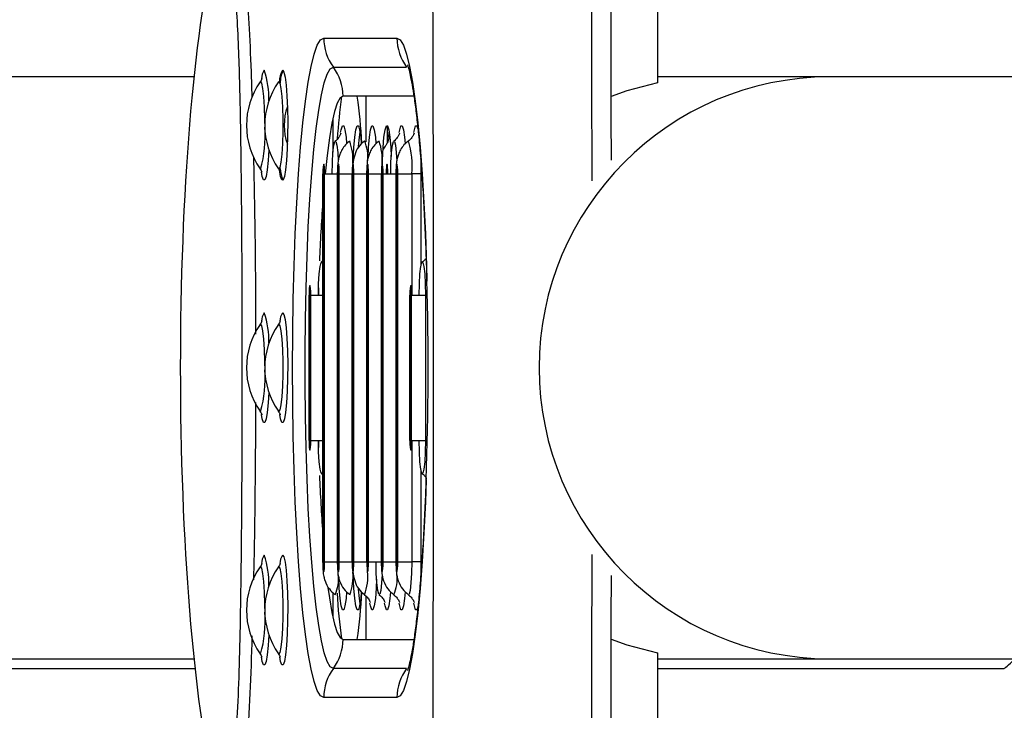
# Model space of a CAD drawing. Units: millimetres. Extents: x -2977 to 21000, y 0 to 14850.
# Drawn here: x 14528 to 14579, y 3683 to 3718 of the extents above; entities that cross this region are included whole.
import ezdxf

# ---------------------------------------------------------------- set-up
doc = ezdxf.new("R2010")
doc.units = ezdxf.units.MM

msp = doc.modelspace()

# ---------------------------------------------------------------- linework, layer by layer
at = {"color": 7, "linetype": 'Continuous', "lineweight": 25}
for p, q in [((14561.047847, 3732.678646), (14561.047847, 3714.875585)), ((14543.845663, 3717.178646), (14547.619108, 3717.178646)), ((14544.343433, 3715.678646), (14548.116878, 3715.678646)), ((14537.159058, 3715.178646), (14478.177409, 3715.178646)), ((14569.892517, 3715.178646), (14561.047847, 3715.178646)), ((14600.91278, 3715.178646), (14569.892517, 3715.178646)), ((14543.791806, 3710.178646), (14543.791806, 3690.178646)), ((14543.791806, 3710.178646), (14543.798495, 3710.178646)), ((14543.798495, 3710.178646), (14543.798495, 3690.178646)), ((14543.892831, 3690.178646), (14543.892831, 3710.178646)), ((14543.892831, 3710.178646), (14544.546495, 3710.178646)), ((14544.546495, 3710.178646), (14544.546495, 3690.178646)), ((14544.553184, 3710.178646), (14544.553184, 3690.178646)), ((14544.64752, 3690.178646), (14544.64752, 3710.178646)), ((14545.301184, 3710.178646), (14545.301184, 3690.178646)), ((14545.307873, 3710.178646), (14545.307873, 3690.178646)), ((14545.402209, 3690.178646), (14545.402209, 3710.178646)), ((14546.055873, 3710.178646), (14546.055873, 3690.178646)), ((14546.062562, 3710.178646), (14546.062562, 3690.178646)), ((14546.156898, 3690.178646), (14546.156898, 3710.178646)), ((14546.810562, 3710.178646), (14546.810562, 3690.178646)), ((14546.810562, 3710.178646), (14546.817251, 3710.178646)), ((14546.817251, 3710.178646), (14546.817251, 3690.178646)), ((14546.911587, 3690.178646), (14546.911587, 3710.178646)), ((14546.911587, 3710.178646), (14547.565251, 3710.178646)), ((14547.565251, 3710.178646), (14547.565251, 3690.178646)), ((14547.57194, 3710.178646), (14547.57194, 3690.178646)), ((14547.666276, 3690.178646), (14547.666276, 3710.178646)), ((14547.666276, 3710.178646), (14548.376804, 3710.178646)), ((14548.850489, 3710.178646), (14548.376804, 3710.178646)), ((14543.084285, 3703.928646), (14543.084285, 3696.428646)), ((14543.084285, 3703.928646), (14543.090974, 3703.928646)), ((14543.090974, 3703.928646), (14543.090974, 3696.428646)), ((14543.18531, 3696.428646), (14543.18531, 3703.928646)), ((14543.18531, 3703.928646), (14543.791806, 3703.928646)), ((14548.272772, 3703.928646), (14548.272772, 3696.428646)), ((14548.272772, 3703.928646), (14548.279461, 3703.928646)), ((14548.279461, 3703.928646), (14548.279461, 3696.428646)), ((14548.373797, 3696.428646), (14548.373797, 3703.928646)), ((14548.373797, 3703.928646), (14549.084325, 3703.928646)), ((14549.084325, 3703.928646), (14549.084325, 3696.428646)), ((14543.084285, 3696.428646), (14543.090974, 3696.428646)), ((14543.18531, 3696.428646), (14543.791806, 3696.428646)), ((14548.272772, 3696.428646), (14548.279461, 3696.428646)), ((14548.373797, 3696.428646), (14549.084325, 3696.428646)), ((14546.055873, 3690.178646), (14546.062562, 3690.178646)), ((14546.156898, 3690.178646), (14546.810562, 3690.178646)), ((14547.666276, 3690.178646), (14548.376804, 3690.178646)), ((14548.850489, 3690.178646), (14548.376804, 3690.178646)), ((14561.047847, 3685.481708), (14561.047847, 3667.678646)), ((14478.177409, 3685.178646), (14537.159058, 3685.178646)), ((14561.047847, 3685.178646), (14569.892517, 3685.178646)), ((14569.892517, 3685.178646), (14600.91278, 3685.178646)), ((14511.408709, 3684.678646), (14537.212952, 3684.678646)), ((14548.116878, 3684.678646), (14544.343433, 3684.678646)), ((14561.047847, 3684.678646), (14578.90472, 3684.678646)), ((14547.619108, 3683.178646), (14543.845663, 3683.178646))]:
    msp.add_line(p, q, dxfattribs=at)
at = {"color": 8, "linetype": 'Continuous', "lineweight": 25}
for p, q in [((14548.491528, 3714.178646), (14544.841204, 3714.178646)), ((14546.020405, 3714.178646), (14546.020405, 3711.836609)), ((14544.322355, 3713.05304), (14544.322355, 3711.298822)), ((14547.110282, 3712.678082), (14547.110282, 3711.773937)), ((14547.191706, 3712.068266), (14547.225696, 3712.328157)), ((14540.569582, 3710.43756), (14540.59771, 3710.417811)), ((14544.546495, 3710.178646), (14544.553184, 3710.178646)), ((14544.64752, 3710.178646), (14545.301184, 3710.178646)), ((14545.301184, 3710.178646), (14545.307873, 3710.178646)), ((14545.402209, 3710.178646), (14546.055873, 3710.178646)), ((14546.055873, 3710.178646), (14546.062562, 3710.178646)), ((14546.156898, 3710.178646), (14546.827273, 3710.178646)), ((14547.565251, 3710.178646), (14547.57194, 3710.178646)), ((14548.376804, 3710.178646), (14548.376804, 3703.928646)), ((14548.850489, 3710.178646), (14548.850489, 3705.439787)), ((14543.578831, 3704.293438), (14543.568758, 3703.928646)), ((14549.183318, 3703.928646), (14549.084325, 3703.928646)), ((14540.569582, 3697.93756), (14540.59771, 3697.917811)), ((14543.568758, 3696.428646), (14543.578831, 3696.063855)), ((14548.376804, 3696.428646), (14548.376804, 3690.178646)), ((14549.183318, 3696.428646), (14549.084325, 3696.428646)), ((14548.850489, 3694.917506), (14548.850489, 3690.178646)), ((14543.791806, 3690.178646), (14543.798495, 3690.178646)), ((14543.892831, 3690.178646), (14544.546495, 3690.178646)), ((14544.546495, 3690.178646), (14544.553184, 3690.178646)), ((14544.64752, 3690.178646), (14545.301184, 3690.178646)), ((14545.301184, 3690.178646), (14545.307873, 3690.178646)), ((14545.402209, 3690.178646), (14546.055873, 3690.178646)), ((14546.810562, 3690.178646), (14546.817251, 3690.178646)), ((14546.911587, 3690.178646), (14547.565251, 3690.178646)), ((14547.565251, 3690.178646), (14547.57194, 3690.178646)), ((14544.322355, 3688.594099), (14544.322355, 3687.304253)), ((14546.020405, 3688.41316), (14546.020405, 3686.178646)), ((14544.841204, 3686.178646), (14548.491397, 3686.178646)), ((14540.569582, 3685.43756), (14540.59771, 3685.417811))]:
    msp.add_line(p, q, dxfattribs=at)
at = {"color": 7, "linetype": 'Continuous', "lineweight": 25, "flags": 128}
for points in [[(14543.845663, 3683.178646), (14543.678029, 3683.271774), (14543.512232, 3683.550137), (14543.350088, 3684.010686), (14543.193374, 3684.648374), (14543.043806, 3685.456215), (14542.903024, 3686.425358), (14542.772569, 3687.545184), (14542.653871, 3688.803426), (14542.548231, 3690.186297), (14542.456806, 3691.678646), (14542.380597, 3693.264124), (14542.32044, 3694.925358), (14542.276994, 3696.644148), (14542.250734, 3698.401663), (14542.241949, 3700.178646), (14542.250734, 3701.95563), (14542.276994, 3703.713145), (14542.32044, 3705.431935), (14542.380597, 3707.093169), (14542.456806, 3708.678646), (14542.548231, 3710.170996), (14542.653871, 3711.553867), (14542.772569, 3712.812108), (14542.903024, 3713.931935), (14543.043806, 3714.901078), (14543.193374, 3715.708919), (14543.350088, 3716.346607), (14543.512232, 3716.807156), (14543.678029, 3717.085519), (14543.845663, 3717.178646)], [(14541.7231, 3715.515899), (14541.789664, 3715.426761), (14541.852044, 3715.16495), (14541.906323, 3714.746914), (14541.949089, 3714.198922), (14541.977656, 3713.555406), (14541.990228, 3712.856799), (14541.986015, 3712.146998), (14541.965282, 3711.470603), (14541.929332, 3710.870114), (14541.880424, 3710.383261), (14541.821631, 3710.040636), (14541.756646, 3709.863767), (14541.689554, 3709.863767), (14541.62457, 3710.040636), (14541.565776, 3710.383261), (14541.556563, 3710.457499)], [(14544.343433, 3684.678646), (14544.185341, 3684.769508), (14544.029101, 3685.041028), (14543.876547, 3685.490022), (14543.729467, 3686.111227), (14543.589585, 3686.89736), (14543.458542, 3687.839204), (14543.337872, 3688.925716), (14543.228992, 3690.144159), (14543.133178, 3691.480247), (14543.051553, 3692.918316), (14542.985074, 3694.441505), (14542.934521, 3696.031957), (14542.900486, 3697.671026), (14542.883368, 3699.339493), (14542.883368, 3701.0178), (14542.900486, 3702.686267), (14542.934521, 3704.325336), (14542.985074, 3705.915788), (14543.051553, 3707.438977), (14543.133178, 3708.877046), (14543.228992, 3710.213134), (14543.337872, 3711.431577), (14543.458542, 3712.518089), (14543.589585, 3713.459933), (14543.729467, 3714.246065), (14543.876547, 3714.867271), (14544.029101, 3715.316265), (14544.185341, 3715.587785), (14544.343433, 3715.678646)], [(14541.512421, 3710.438303), (14541.541071, 3710.417811), (14541.601159, 3710.509391), (14541.656379, 3710.776711), (14541.702257, 3711.198114), (14541.735076, 3711.739462), (14541.752179, 3712.356896), (14541.752179, 3713.000397), (14541.735076, 3713.617831), (14541.702257, 3714.159179), (14541.656379, 3714.580582), (14541.601159, 3714.847902), (14541.541071, 3714.939482), (14541.512421, 3714.91899)], [(14561.047847, 3714.875585), (14559.466013, 3714.459466), (14558.656968, 3714.172318)], [(14545.368245, 3710.831848), (14545.369605, 3710.882978), (14545.397491, 3711.530249), (14545.44145, 3712.06802), (14545.497921, 3712.452726), (14545.562329, 3712.6532), (14545.629456, 3712.6532), (14545.693864, 3712.452726), (14545.750335, 3712.06802), (14545.781493, 3711.721113)], [(14545.64233, 3711.593856), (14545.682301, 3712.06802), (14545.716318, 3712.328157)], [(14546.128245, 3711.012456), (14546.15218, 3711.530249), (14546.196139, 3712.06802), (14546.25261, 3712.452726), (14546.317018, 3712.6532), (14546.384145, 3712.6532), (14546.448553, 3712.452726), (14546.505024, 3712.06802), (14546.534432, 3711.744485)], [(14546.873997, 3710.66823), (14546.878983, 3710.882978), (14546.906869, 3711.530249), (14546.950828, 3712.06802), (14547.007299, 3712.452726), (14547.071707, 3712.6532), (14547.138834, 3712.6532), (14547.203242, 3712.452726), (14547.259713, 3712.06802), (14547.303672, 3711.530249), (14547.325448, 3711.074524)], [(14544.282616, 3710.178646), (14544.292288, 3710.760081), (14544.320136, 3711.271385), (14544.362802, 3711.65089), (14544.415139, 3711.85282), (14544.470836, 3711.85282), (14544.523173, 3711.65089), (14544.565839, 3711.271385), (14544.59039, 3710.84835)], [(14547.301372, 3710.178646), (14547.311043, 3710.760081), (14547.338892, 3711.271385), (14547.381558, 3711.65089), (14547.433895, 3711.85282), (14547.489592, 3711.85282), (14547.541929, 3711.65089), (14547.584595, 3711.271385), (14547.609146, 3710.84835)], [(14543.892831, 3710.178646), (14543.889241, 3710.369988), (14543.879016, 3710.5322), (14543.863714, 3710.640586), (14543.845663, 3710.678646), (14543.827613, 3710.640586), (14543.81231, 3710.5322), (14543.802085, 3710.369988), (14543.798495, 3710.178646)], [(14544.64752, 3710.178646), (14544.64393, 3710.369988), (14544.633705, 3710.5322), (14544.618403, 3710.640586), (14544.600352, 3710.678646), (14544.582302, 3710.640586), (14544.566999, 3710.5322), (14544.556774, 3710.369988), (14544.553184, 3710.178646)], [(14545.402209, 3710.178646), (14545.398619, 3710.369988), (14545.388394, 3710.5322), (14545.373092, 3710.640586), (14545.355041, 3710.678646), (14545.336991, 3710.640586), (14545.321688, 3710.5322), (14545.311463, 3710.369988), (14545.307873, 3710.178646)], [(14546.156898, 3710.178646), (14546.153308, 3710.369988), (14546.143083, 3710.5322), (14546.127781, 3710.640586), (14546.10973, 3710.678646), (14546.09168, 3710.640586), (14546.076377, 3710.5322), (14546.066152, 3710.369988), (14546.062562, 3710.178646)], [(14546.911587, 3710.178646), (14546.907997, 3710.369988), (14546.897772, 3710.5322), (14546.882469, 3710.640586), (14546.864419, 3710.678646), (14546.846369, 3710.640586), (14546.831066, 3710.5322), (14546.820841, 3710.369988), (14546.817251, 3710.178646)], [(14547.152439, 3710.178646), (14547.148848, 3710.369988), (14547.138623, 3710.5322), (14547.123321, 3710.640586), (14547.10527, 3710.678646), (14547.08722, 3710.640586), (14547.071918, 3710.5322), (14547.061693, 3710.369988), (14547.058102, 3710.178646)], [(14547.666276, 3710.178646), (14547.662686, 3710.369988), (14547.652461, 3710.5322), (14547.637158, 3710.640586), (14547.619108, 3710.678646), (14547.601058, 3710.640586), (14547.585755, 3710.5322), (14547.57553, 3710.369988), (14547.57194, 3710.178646)], [(14543.575095, 3703.928646), (14543.584767, 3704.510081), (14543.612615, 3705.021385), (14543.655281, 3705.40089), (14543.707618, 3705.60282), (14543.763315, 3705.60282), (14543.791806, 3705.52029)], [(14548.763582, 3703.928646), (14548.773253, 3704.510081), (14548.801102, 3705.021385), (14548.843768, 3705.40089), (14548.896105, 3705.60282), (14548.951801, 3705.60282), (14549.004139, 3705.40089), (14549.046805, 3705.021385), (14549.074653, 3704.510081), (14549.084325, 3703.928646)], [(14543.18531, 3703.928646), (14543.18172, 3704.119988), (14543.171495, 3704.2822), (14543.156193, 3704.390586), (14543.138142, 3704.428646), (14543.120092, 3704.390586), (14543.104789, 3704.2822), (14543.094565, 3704.119988), (14543.090974, 3703.928646)], [(14548.373797, 3703.928646), (14548.370207, 3704.119988), (14548.359982, 3704.2822), (14548.344679, 3704.390586), (14548.326629, 3704.428646), (14548.308579, 3704.390586), (14548.293276, 3704.2822), (14548.283051, 3704.119988), (14548.279461, 3703.928646)], [(14543.090974, 3696.428646), (14543.094565, 3696.237305), (14543.104789, 3696.075093), (14543.120092, 3695.966707), (14543.138142, 3695.928646), (14543.156193, 3695.966707), (14543.171495, 3696.075093), (14543.18172, 3696.237305), (14543.18531, 3696.428646)], [(14543.791806, 3694.837002), (14543.763315, 3694.754473), (14543.707618, 3694.754473), (14543.655281, 3694.956403), (14543.612615, 3695.335908), (14543.584767, 3695.847212), (14543.575095, 3696.428646)], [(14548.279461, 3696.428646), (14548.283051, 3696.237305), (14548.293276, 3696.075093), (14548.308579, 3695.966707), (14548.326629, 3695.928646), (14548.344679, 3695.966707), (14548.359982, 3696.075093), (14548.370207, 3696.237305), (14548.373797, 3696.428646)], [(14549.084325, 3696.428646), (14549.074653, 3695.847212), (14549.046805, 3695.335908), (14549.004139, 3694.956403), (14548.951801, 3694.754473), (14548.896105, 3694.754473), (14548.843768, 3694.956403), (14548.801102, 3695.335908), (14548.773253, 3695.847212), (14548.763582, 3696.428646)], [(14543.798495, 3690.178646), (14543.802085, 3689.987305), (14543.81231, 3689.825093), (14543.827613, 3689.716707), (14543.845663, 3689.678646), (14543.863714, 3689.716707), (14543.879016, 3689.825093), (14543.889241, 3689.987305), (14543.892831, 3690.178646)], [(14544.553184, 3690.178646), (14544.556774, 3689.987305), (14544.566999, 3689.825093), (14544.582302, 3689.716707), (14544.600352, 3689.678646), (14544.618403, 3689.716707), (14544.633705, 3689.825093), (14544.64393, 3689.987305), (14544.64752, 3690.178646)], [(14545.307873, 3690.178646), (14545.311463, 3689.987305), (14545.321688, 3689.825093), (14545.336991, 3689.716707), (14545.355041, 3689.678646), (14545.373092, 3689.716707), (14545.388394, 3689.825093), (14545.398619, 3689.987305), (14545.402209, 3690.178646)], [(14546.062562, 3690.178646), (14546.066152, 3689.987305), (14546.076377, 3689.825093), (14546.09168, 3689.716707), (14546.10973, 3689.678646), (14546.127781, 3689.716707), (14546.143083, 3689.825093), (14546.153308, 3689.987305), (14546.156898, 3690.178646)], [(14546.854858, 3689.518934), (14546.829906, 3689.085908), (14546.78724, 3688.706403), (14546.734903, 3688.504473), (14546.679206, 3688.504473), (14546.626869, 3688.706403), (14546.584203, 3689.085908), (14546.556354, 3689.597212), (14546.546683, 3690.178646)], [(14546.817251, 3690.178646), (14546.820841, 3689.987305), (14546.831066, 3689.825093), (14546.846369, 3689.716707), (14546.864419, 3689.678646), (14546.882469, 3689.716707), (14546.897772, 3689.825093), (14546.907997, 3689.987305), (14546.911587, 3690.178646)], [(14547.57194, 3690.178646), (14547.57553, 3689.987305), (14547.585755, 3689.825093), (14547.601058, 3689.716707), (14547.619108, 3689.678646), (14547.637158, 3689.716707), (14547.652461, 3689.825093), (14547.662686, 3689.987305), (14547.666276, 3690.178646)], [(14545.025794, 3688.622623), (14544.995646, 3688.289273), (14544.939175, 3687.904566), (14544.874767, 3687.704093), (14544.80764, 3687.704093), (14544.743232, 3687.904566), (14544.686761, 3688.289273), (14544.642802, 3688.827044), (14544.617934, 3689.373343)], [(14545.780908, 3688.628308), (14545.750335, 3688.289273), (14545.693864, 3687.904566), (14545.629456, 3687.704093), (14545.562329, 3687.704093), (14545.497921, 3687.904566), (14545.44145, 3688.289273), (14545.397491, 3688.827044), (14545.369605, 3689.474315), (14545.367869, 3689.540346)], [(14545.716318, 3688.029136), (14545.682301, 3688.289273), (14545.642008, 3688.768416)], [(14558.656968, 3686.184975), (14559.466013, 3685.897827), (14561.047847, 3685.481708)]]:
    msp.add_lwpolyline(points, dxfattribs=at)
at = {"color": 8, "linetype": 'Continuous', "lineweight": 25, "flags": 128}
for points in [[(14547.619108, 3717.178646), (14547.786742, 3717.085519), (14547.952539, 3716.807156), (14548.114683, 3716.346607), (14548.271397, 3715.708919), (14548.420965, 3714.901078), (14548.561748, 3713.931935), (14548.692202, 3712.812108), (14548.8109, 3711.553867), (14548.91654, 3710.170996), (14549.007965, 3708.678646), (14549.084174, 3707.093169), (14549.144331, 3705.431935), (14549.164726, 3704.712901)], [(14540.810796, 3712.774605), (14540.808818, 3713.000397), (14540.791715, 3713.617831), (14540.758895, 3714.159179), (14540.713017, 3714.580582), (14540.657798, 3714.847902), (14540.59771, 3714.939482), (14540.569479, 3714.919587)], [(14544.841204, 3714.178646), (14544.693331, 3714.090617), (14544.547319, 3713.827637), (14544.405002, 3713.393013), (14544.268171, 3712.792211), (14544.138546, 3712.032785), (14544.017757, 3711.124287), (14543.916902, 3710.178646)], [(14544.717788, 3712.309019), (14544.743232, 3712.452726), (14544.80764, 3712.6532), (14544.874767, 3712.6532), (14544.939175, 3712.452726), (14544.995646, 3712.06802), (14545.025054, 3711.744485)], [(14547.736544, 3712.309019), (14547.761988, 3712.452726), (14547.826396, 3712.6532), (14547.893523, 3712.6532), (14547.957931, 3712.452726), (14548.014402, 3712.06802), (14548.04381, 3711.744485)], [(14548.491233, 3712.309019), (14548.516677, 3712.452726), (14548.581085, 3712.6532), (14548.648212, 3712.6532), (14548.701542, 3712.502772)], [(14541.019307, 3711.413384), (14540.985971, 3710.870114), (14540.937063, 3710.383261), (14540.87827, 3710.040636), (14540.813285, 3709.863767), (14540.746193, 3709.863767), (14540.681209, 3710.040636), (14540.636752, 3710.280191)], [(14548.838308, 3710.971695), (14548.840936, 3710.882978), (14548.850489, 3710.178646)], [(14541.7231, 3703.015899), (14541.789664, 3702.926761), (14541.852044, 3702.66495), (14541.906323, 3702.246914), (14541.949089, 3701.698922), (14541.977656, 3701.055406), (14541.990228, 3700.356799), (14541.986015, 3699.646998), (14541.965282, 3698.970603), (14541.929332, 3698.370114), (14541.880424, 3697.883261), (14541.821631, 3697.540636), (14541.756646, 3697.363767), (14541.689554, 3697.363767), (14541.62457, 3697.540636), (14541.580113, 3697.780191)], [(14540.810796, 3700.274605), (14540.808818, 3700.500397), (14540.791715, 3701.117831), (14540.758895, 3701.659179), (14540.713017, 3702.080582), (14540.657798, 3702.347902), (14540.59771, 3702.439482), (14540.569479, 3702.419587)], [(14541.512943, 3697.93756), (14541.541071, 3697.917811), (14541.601159, 3698.009391), (14541.656379, 3698.276711), (14541.702257, 3698.698114), (14541.735076, 3699.239462), (14541.752179, 3699.856896), (14541.752179, 3700.500397), (14541.735076, 3701.117831), (14541.702257, 3701.659179), (14541.656379, 3702.080582), (14541.601159, 3702.347902), (14541.541071, 3702.439482), (14541.51284, 3702.419587)], [(14541.019307, 3698.913384), (14540.985971, 3698.370114), (14540.937063, 3697.883261), (14540.87827, 3697.540636), (14540.813285, 3697.363767), (14540.746193, 3697.363767), (14540.681209, 3697.540636), (14540.636752, 3697.780191)], [(14549.127626, 3694.408743), (14549.084174, 3693.264124), (14549.007965, 3691.678646), (14548.91654, 3690.186297), (14548.8109, 3688.803426), (14548.692202, 3687.545184), (14548.561748, 3686.425358), (14548.420965, 3685.456215), (14548.271397, 3684.648374), (14548.114683, 3684.010686), (14547.952539, 3683.550137), (14547.786742, 3683.271774), (14547.619108, 3683.178646)], [(14541.7231, 3690.515899), (14541.789664, 3690.426761), (14541.852044, 3690.16495), (14541.906323, 3689.746914), (14541.949089, 3689.198922), (14541.977656, 3688.555406), (14541.990228, 3687.856799), (14541.986015, 3687.146998), (14541.965282, 3686.470603), (14541.929332, 3685.870114), (14541.880424, 3685.383261), (14541.821631, 3685.040636), (14541.756646, 3684.863767), (14541.689554, 3684.863767), (14541.62457, 3685.040636), (14541.580113, 3685.280191)], [(14540.810796, 3687.774607), (14540.808818, 3688.000397), (14540.791715, 3688.617831), (14540.758895, 3689.159179), (14540.713017, 3689.580582), (14540.657798, 3689.847902), (14540.59771, 3689.939482), (14540.569479, 3689.919587)], [(14541.512943, 3685.43756), (14541.541071, 3685.417811), (14541.601159, 3685.509391), (14541.656379, 3685.776711), (14541.702257, 3686.198114), (14541.735076, 3686.739462), (14541.752179, 3687.356896), (14541.752179, 3688.000397), (14541.735076, 3688.617831), (14541.702257, 3689.159179), (14541.656379, 3689.580582), (14541.601159, 3689.847902), (14541.541071, 3689.939482), (14541.51284, 3689.919587)], [(14548.376804, 3690.178646), (14548.367132, 3689.597212), (14548.339284, 3689.085908), (14548.296618, 3688.706403), (14548.24428, 3688.504473), (14548.204883, 3688.483061)], [(14548.850489, 3690.178646), (14548.840936, 3689.474315), (14548.836365, 3689.326486)], [(14544.064802, 3688.85326), (14544.138546, 3688.324508), (14544.268171, 3687.565082), (14544.405002, 3686.96428), (14544.547319, 3686.529656), (14544.693331, 3686.266676), (14544.841204, 3686.178646)], [(14546.570759, 3689.282769), (14546.548983, 3688.827044), (14546.505024, 3688.289273), (14546.448553, 3687.904566), (14546.384145, 3687.704093), (14546.317018, 3687.704093), (14546.25261, 3687.904566), (14546.226545, 3688.052334)], [(14547.289861, 3688.622623), (14547.259713, 3688.289273), (14547.203242, 3687.904566), (14547.138834, 3687.704093), (14547.071707, 3687.704093), (14547.007299, 3687.904566), (14546.981234, 3688.052334)], [(14548.04455, 3688.622623), (14548.014402, 3688.289273), (14547.957931, 3687.904566), (14547.893523, 3687.704093), (14547.826396, 3687.704093), (14547.761988, 3687.904566), (14547.735923, 3688.052334)], [(14548.696504, 3687.834057), (14548.648212, 3687.704093), (14548.581085, 3687.704093), (14548.516677, 3687.904566), (14548.490612, 3688.052334)], [(14541.019307, 3686.413384), (14540.985971, 3685.870114), (14540.937063, 3685.383261), (14540.87827, 3685.040636), (14540.813285, 3684.863767), (14540.746193, 3684.863767), (14540.681209, 3685.040636), (14540.636752, 3685.280191)]]:
    msp.add_lwpolyline(points, dxfattribs=at)
at = {"color": 8, "linetype": 'Continuous', "lineweight": 25}
for centre, radius, start, end in [((9273.268115, 3700.216627), 5284.411746, 0.104008078, 0.368373464), ((14541.502817, 3715.038618), 0.866394, 146.5724745, 177.1138546), ((14536.628834, 3714.079061), 4.392553, 358.2368188, 19.0933191), ((14543.197455, 3714.83591), 1.594259, 155.2885647, 179.4025402), ((14569.943725, 3700.178646), 15.000087, 90.1956001, 269.8043999), ((14534.296443, 3712.130963), 6.529997, 344.7903893, 3.9667143), ((14544.381637, 3710.63131), 4.020729, 353.5357914, 18.011682), ((14543.17719, 3710.505545), 1.569241, 181.7309343, 204.4954232), ((14640.307506, 3701.86295), 96.756079, 175.96041428, 177.73194121), ((14541.502817, 3702.538618), 0.866394, 146.5724745, 177.1138546), ((14536.628833, 3701.579061), 4.392553, 358.2368185, 19.093319), ((14542.446178, 3702.538618), 0.866394, 146.5724745, 177.1138546), ((14534.296443, 3699.630963), 6.529997, 344.7903893, 3.9667143), ((14640.136103, 3698.483768), 96.584357, 182.29134799, 184.04049051), ((14541.502817, 3690.038618), 0.866394, 146.5724745, 177.1138546), ((14536.628834, 3689.079061), 4.392553, 358.2368196, 19.0933194), ((14542.446178, 3690.038618), 0.866394, 146.5724745, 177.1138546), ((9273.268115, 3700.140666), 5284.411746, 359.631626536, 359.895991922), ((14543.514306, 3689.427245), 2.603734, 338.7383981, 5.5812936), ((14545.804921, 3689.266354), 1.822216, 334.541478, 7.9675021), ((14534.296446, 3687.130962), 6.529993, 344.7903877, 3.966706)]:
    msp.add_arc(centre, radius, start, end, dxfattribs=at)
at = {"color": 7, "linetype": 'Continuous', "lineweight": 25}
for centre, radius, start, end in [((9275.111951, 3700.220549), 5283.563442, 0.11570981, 0.370532423), ((9335.804228, 3700.178646), 5213.701624, 359.631819939, 0.368180061), ((14546.352978, 3717.178099), 2.507315, 179.9874944, 216.7290253), ((14550.126423, 3717.178099), 2.507315, 179.9874944, 216.7290253), ((14542.63646, 3714.946462), 1.076329, 148.0583888, 180.8592631), ((14542.333888, 3714.179194), 2.507315, 359.9874944, 36.7290253), ((14543.788483, 3712.678646), 3.922222, 145.1665887, 214.8334113), ((14544.731845, 3712.678646), 3.922222, 145.1665887, 214.8334113), ((14570.059493, 3710.465827), 25.559712, 171.6967793, 176.5843151), ((14519.602387, 3710.374446), 26.246293, 3.0401587, 8.3339437), ((14544.731845, 3712.678646), 2.922222, 160.6502405, 199.3497595), ((14542.276907, 3710.871648), 3.076813, 357.1105115, 19.0131324), ((14544.341608, 3711.098685), 1.775893, 351.896424, 25.8606669), ((14543.716149, 3710.853088), 3.149173, 356.7912363, 18.9166736), ((14375.54505, 3700.185873), 173.678686, 358.09380031, 1.49361428), ((14543.788483, 3700.178646), 3.922222, 145.1665887, 214.8334113), ((14544.731845, 3700.178646), 3.922222, 145.1665887, 214.8334113), ((14543.788483, 3687.678646), 3.922222, 145.1665887, 214.8334113), ((14544.731845, 3687.678646), 3.922222, 145.1665887, 214.8334113), ((14542.787928, 3689.266213), 1.820489, 334.5221182, 7.9795792), ((14542.815756, 3689.409532), 2.544923, 338.6521825, 5.2762215), ((9275.111952, 3700.136744), 5283.563441, 359.629467577, 359.88429019), ((14570.78426, 3689.980203), 26.289702, 183.1039403, 188.2664788), ((14519.556598, 3689.988488), 26.292416, 351.6683569, 356.9793066), ((14542.333888, 3686.178099), 2.507315, 323.2709747, 0.0125056), ((14546.352978, 3683.179194), 2.507315, 143.2709747, 180.0125056), ((14550.126423, 3683.179194), 2.507315, 143.2709747, 180.0125056)]:
    msp.add_arc(centre, radius, start, end, dxfattribs=at)
for centre, major_axis, ratio, start_param, end_param in [((14539.959058, 3700.178646), (0, 25), 0.14, 0.520746729, 2.619837155), ((14593.903834, 3699.678646), (14.999778, 14.999778), 0.005435677, 3.147028277, 3.405949819)]:
    msp.add_ellipse(centre, major_axis=major_axis, ratio=ratio, start_param=start_param, end_param=end_param, dxfattribs=at)
at = {"color": 8, "linetype": 'Continuous', "lineweight": 25}
for points, knots in [([(14539.572514, 3722.883662), (14539.623099, 3722.494681), (14539.737737, 3721.613153), (14539.881825, 3719.815662), (14540.011823, 3717.598056), (14540.097824, 3715.670373), (14540.134313, 3714.446961), (14540.144219, 3714.114818)], [0, 0, 0, 0, 0.1826124055, 0.4138460582, 0.6455105893, 0.903760118, 1, 1, 1, 1]), ([(14540.227691, 3711.034236), (14540.237886, 3710.58964), (14540.28875, 3708.371616), (14540.329806, 3705.31207), (14540.332776, 3702.6988), (14540.333672, 3701.910964)], [0, 0, 0, 0, 0.149022733, 0.743451367, 1, 1, 1, 1]), ([(14540.338025, 3698.383825), (14540.327494, 3696.694678), (14540.309131, 3693.749084), (14540.266509, 3690.689474), (14540.230008, 3689.36177), (14540.226766, 3689.243852)], [0, 0, 0, 0, 0.550558428, 0.960083721, 1, 1, 1, 1]), ([(14540.148869, 3686.367002), (14540.145345, 3686.233773), (14540.114827, 3685.080035), (14540.025146, 3683.020367), (14539.887657, 3680.574165), (14539.729231, 3678.733961), (14539.610744, 3677.635462), (14539.532498, 3677.205245), (14539.514196, 3677.104615)], [0, 0, 0, 0, 0.035436317, 0.306870877, 0.577620974, 0.760945038, 0.94408389, 1, 1, 1, 1])]:
    msp.add_open_spline(points, degree=3, knots=knots, dxfattribs=at)
at = {"color": 7, "linetype": 'Continuous', "lineweight": 25}
for points, knots in [([(14538.26181, 3678.340154), (14538.331196, 3678.180732), (14538.446694, 3677.915359), (14538.633331, 3677.949222), (14538.804587, 3678.161767), (14538.980639, 3678.627943), (14539.143103, 3679.393229), (14539.278073, 3680.482005), (14539.398193, 3682.066254), (14539.490557, 3684.211844), (14539.560905, 3687.03964), (14539.606865, 3690.22333), (14539.636149, 3693.797349), (14539.65128, 3697.521295), (14539.653219, 3701.39031), (14539.643415, 3705.280218), (14539.617445, 3709.127967), (14539.578058, 3712.272314), (14539.527885, 3714.699996), (14539.473796, 3716.526662), (14539.395016, 3718.314857), (14539.28627, 3719.802207), (14539.151004, 3720.898902), (14539.040384, 3721.453515), (14538.913816, 3721.916488), (14538.771392, 3722.261345), (14538.586386, 3722.438241), (14538.414524, 3722.397282), (14538.313048, 3722.144683), (14538.26181, 3722.017139)], [0, 0, 0, 0, 0.039366183, 0.065528647, 0.092098564, 0.118657763, 0.146062853, 0.172975593, 0.200922364, 0.243884589, 0.288153128, 0.342801608, 0.397983581, 0.458272334, 0.518569192, 0.580071503, 0.641553549, 0.701069718, 0.731368098, 0.761645201, 0.794364237, 0.828035963, 0.852188642, 0.877162571, 0.884102834, 0.912642518, 0.941934769, 0.970681556, 1, 1, 1, 1]), ([(14548.155222, 3715.795183), (14548.158967, 3715.785968), (14548.167325, 3715.765404), (14548.22429, 3715.582244), (14548.302025, 3715.262449), (14548.39835, 3714.776697), (14548.503701, 3714.125356), (14548.612207, 3713.312351), (14548.718621, 3712.350035), (14548.819329, 3711.252878), (14548.91165, 3710.036074), (14548.993837, 3708.715452), (14549.063907, 3707.3046), (14549.118185, 3705.945258), (14549.142522, 3705.039251), (14549.153033, 3704.647971)], [0, 0, 0, 0, 0.045974446, 0.102599568, 0.167926445, 0.240906206, 0.319737771, 0.402605988, 0.488103866, 0.575284383, 0.663549163, 0.75252553, 0.841978253, 0.931754587, 1, 1, 1, 1]), ([(14540.659154, 3715.088332), (14540.659982, 3715.091229), (14540.662689, 3715.100702), (14540.642531, 3715.04879), (14540.610894, 3714.969871), (14540.563907, 3714.916204), (14540.554818, 3714.905824)], [0, 0, 0, 0, 0.16758988, 0.548088862, 0.912587446, 1, 1, 1, 1]), ([(14544.730525, 3712.264593), (14544.731577, 3712.269714), (14544.73595, 3712.290997), (14544.730492, 3712.26543), (14544.699366, 3712.185962), (14544.606244, 3712.040202), (14544.508287, 3711.910258), (14544.422737, 3711.867882), (14544.422446, 3711.867738)], [0, 0, 0, 0, 0.069665746, 0.289548576, 0.478206882, 0.69243144, 0.998955542, 1, 1, 1, 1]), ([(14547.751062, 3712.275053), (14547.750428, 3712.272464), (14547.749176, 3712.267346), (14547.717739, 3712.184346), (14547.625169, 3712.040915), (14547.527042, 3711.910257), (14547.441493, 3711.867882), (14547.441202, 3711.867738)], [0, 0, 0, 0, 0.213781597, 0.422559604, 0.659630406, 0.998844154, 1, 1, 1, 1]), ([(14548.492744, 3712.209818), (14548.499238, 3712.241338), (14548.509721, 3712.292216), (14548.504462, 3712.267944), (14548.472661, 3712.185241), (14548.379756, 3712.04052), (14548.281731, 3711.910258), (14548.196182, 3711.867882), (14548.195891, 3711.867738)], [0, 0, 0, 0, 0.277879033, 0.448551027, 0.594986696, 0.761266765, 0.999189297, 1, 1, 1, 1]), ([(14545.179519, 3711.856248), (14545.123605, 3711.814703), (14544.983356, 3711.710497), (14544.822097, 3711.494384), (14544.693253, 3711.249665), (14544.618175, 3711.01543), (14544.576257, 3710.787265), (14544.554381, 3710.545535), (14544.546837, 3710.321744), (14544.546536, 3710.195924), (14544.546495, 3710.178646)], [0, 0, 0, 0, 0.1068265718, 0.2679536732, 0.4095310703, 0.534312375, 0.6531215235, 0.8065839019, 0.9734404584, 1, 1, 1, 1]), ([(14545.940804, 3711.874223), (14545.830797, 3711.772724), (14545.604993, 3711.564383), (14545.4301, 3711.160478), (14545.345369, 3710.758788), (14545.312055, 3710.420778), (14545.306711, 3710.258794), (14545.304067, 3710.178646)], [0, 0, 0, 0, 0.241895, 0.496521883, 0.752066385, 0.877326611, 1, 1, 1, 1]), ([(14546.688897, 3711.856248), (14546.632983, 3711.814703), (14546.492733, 3711.710497), (14546.331475, 3711.494384), (14546.202631, 3711.249665), (14546.127553, 3711.01543), (14546.085635, 3710.787265), (14546.063759, 3710.545535), (14546.056215, 3710.321744), (14546.055914, 3710.195924), (14546.055873, 3710.178646)], [0, 0, 0, 0, 0.1068265718, 0.2679536732, 0.4095310703, 0.534312375, 0.6531215235, 0.8065839019, 0.9734404584, 1, 1, 1, 1]), ([(14547.214825, 3712.043116), (14547.215111, 3712.044758), (14547.217232, 3712.056933), (14547.208236, 3712.011434), (14547.16529, 3711.880872), (14547.073987, 3711.664247), (14546.957645, 3711.515056), (14546.907303, 3711.450501)], [0, 0, 0, 0, 0.032169072, 0.238427678, 0.442468905, 0.758754497, 1, 1, 1, 1]), ([(14548.198275, 3711.856248), (14548.142361, 3711.814703), (14548.002111, 3711.710497), (14547.840853, 3711.494384), (14547.712009, 3711.249665), (14547.636931, 3711.01543), (14547.595013, 3710.787265), (14547.573137, 3710.545535), (14547.565593, 3710.321744), (14547.565292, 3710.195924), (14547.565251, 3710.178646)], [0, 0, 0, 0, 0.1068265718, 0.2679536732, 0.4095310703, 0.534312375, 0.6531215235, 0.8065839019, 0.9734404584, 1, 1, 1, 1]), ([(14540.558132, 3710.450806), (14540.582364, 3710.414586), (14540.631522, 3710.341112), (14540.656308, 3710.277057), (14540.663759, 3710.250937), (14540.661742, 3710.259459), (14540.661697, 3710.259648)], [0, 0, 0, 0, 0.312967027, 0.634867131, 0.991908163, 1, 1, 1, 1]), ([(14543.791806, 3705.693015), (14543.770806, 3705.664079), (14543.749627, 3705.634896), (14543.715216, 3705.617881), (14543.714925, 3705.617738)], [0, 0, 0, 0, 0.991551449, 1, 1, 1, 1]), ([(14549.09134, 3705.802363), (14549.039714, 3705.731102), (14548.987909, 3705.659593), (14548.903703, 3705.617882), (14548.903412, 3705.617738)], [0, 0, 0, 0, 0.996549693, 1, 1, 1, 1]), ([(14540.659154, 3702.588332), (14540.659982, 3702.591229), (14540.662689, 3702.600702), (14540.642531, 3702.54879), (14540.610894, 3702.469871), (14540.563907, 3702.416204), (14540.554818, 3702.405824)], [0, 0, 0, 0, 0.1675898799, 0.5480888618, 0.9125874464, 1, 1, 1, 1]), ([(14541.602516, 3702.588332), (14541.603343, 3702.591229), (14541.606051, 3702.600702), (14541.585892, 3702.54879), (14541.554255, 3702.469871), (14541.507268, 3702.416204), (14541.49818, 3702.405824)], [0, 0, 0, 0, 0.16758988, 0.548088862, 0.912587446, 1, 1, 1, 1]), ([(14540.558132, 3697.950806), (14540.582364, 3697.914586), (14540.631522, 3697.841112), (14540.656308, 3697.777057), (14540.663759, 3697.750937), (14540.661742, 3697.759459), (14540.661697, 3697.759648)], [0, 0, 0, 0, 0.312967027, 0.634867131, 0.991908163, 1, 1, 1, 1]), ([(14541.501493, 3697.950806), (14541.525726, 3697.914586), (14541.574883, 3697.841112), (14541.59967, 3697.777057), (14541.60712, 3697.750937), (14541.605103, 3697.759459), (14541.605058, 3697.759648)], [0, 0, 0, 0, 0.312967027, 0.634867131, 0.991908163, 1, 1, 1, 1]), ([(14543.712957, 3694.73023), (14543.74244, 3694.714612), (14543.772353, 3694.698766), (14543.79153, 3694.676815), (14543.791806, 3694.676499)], [0, 0, 0, 0, 0.985606203, 1, 1, 1, 1]), ([(14549.117113, 3694.499807), (14549.102017, 3694.075499), (14549.069094, 3693.150102), (14549.002329, 3691.801851), (14548.921177, 3690.458886), (14548.828673, 3689.216566), (14548.726788, 3688.0873), (14548.61743, 3687.085946), (14548.503382, 3686.226721), (14548.393096, 3685.549313), (14548.292929, 3685.053636), (14548.215369, 3684.741292), (14548.161264, 3684.576418), (14548.159773, 3684.573305), (14548.159214, 3684.572139)], [0, 0, 0, 0, 0.081956559, 0.178743914, 0.275266155, 0.371407897, 0.4669977, 0.56177001, 0.655297402, 0.746869542, 0.826120629, 0.898583649, 0.962033254, 1, 1, 1, 1]), ([(14548.901444, 3694.73023), (14548.928638, 3694.713311), (14549.009346, 3694.663099), (14549.05865, 3694.595032), (14549.09134, 3694.549899)], [0, 0, 0, 0, 0.33695156, 1, 1, 1, 1]), ([(14540.659154, 3690.088332), (14540.659982, 3690.091229), (14540.662689, 3690.100702), (14540.642531, 3690.04879), (14540.610894, 3689.969871), (14540.563907, 3689.916204), (14540.554818, 3689.905824)], [0, 0, 0, 0, 0.16758988, 0.548088862, 0.912587446, 1, 1, 1, 1]), ([(14541.602516, 3690.088332), (14541.603343, 3690.091229), (14541.606051, 3690.100702), (14541.585892, 3690.04879), (14541.554255, 3689.969871), (14541.507268, 3689.916204), (14541.49818, 3689.905824)], [0, 0, 0, 0, 0.16758988, 0.548088862, 0.912587446, 1, 1, 1, 1]), ([(14543.791806, 3690.178646), (14543.792294, 3690.117946), (14543.79366, 3689.948309), (14543.807996, 3689.695887), (14543.838976, 3689.447949), (14543.924634, 3689.126264), (14544.099286, 3688.779731), (14544.320735, 3688.584564), (14544.422272, 3688.495078)], [0, 0, 0, 0, 0.093042994, 0.260026046, 0.418131114, 0.548226686, 0.79285776, 1, 1, 1, 1]), ([(14544.546495, 3690.178646), (14544.546983, 3690.117946), (14544.548349, 3689.948309), (14544.562685, 3689.695887), (14544.593665, 3689.447949), (14544.679323, 3689.126264), (14544.853975, 3688.779731), (14545.075424, 3688.584564), (14545.176961, 3688.495078)], [0, 0, 0, 0, 0.093042994, 0.260026046, 0.418131114, 0.548226686, 0.79285776, 1, 1, 1, 1]), ([(14545.304067, 3690.178646), (14545.306711, 3690.098499), (14545.312055, 3689.936515), (14545.345369, 3689.598504), (14545.4301, 3689.196815), (14545.604993, 3688.79291), (14545.830797, 3688.584569), (14545.940804, 3688.48307)], [0, 0, 0, 0, 0.122673389, 0.247933615, 0.503478117, 0.758105, 1, 1, 1, 1]), ([(14546.810562, 3690.178646), (14546.81105, 3690.117946), (14546.812416, 3689.948309), (14546.826752, 3689.695887), (14546.857732, 3689.447949), (14546.94339, 3689.126264), (14547.118042, 3688.779731), (14547.339491, 3688.584564), (14547.441028, 3688.495078)], [0, 0, 0, 0, 0.093042994, 0.260026046, 0.418131114, 0.548226686, 0.79285776, 1, 1, 1, 1]), ([(14547.565251, 3690.178646), (14547.565739, 3690.117946), (14547.567105, 3689.948309), (14547.581441, 3689.695887), (14547.612421, 3689.447949), (14547.698079, 3689.126264), (14547.872731, 3688.779731), (14548.09418, 3688.584564), (14548.195717, 3688.495078)], [0, 0, 0, 0, 0.093042994, 0.260026046, 0.418131114, 0.548226686, 0.79285776, 1, 1, 1, 1]), ([(14545.929856, 3688.48023), (14545.956715, 3688.463327), (14546.048658, 3688.405466), (14546.145777, 3688.276651), (14546.215058, 3688.155958), (14546.240115, 3688.088764), (14546.241597, 3688.083094), (14546.242355, 3688.080191)], [0, 0, 0, 0, 0.114434297, 0.391735089, 0.613928604, 0.802320618, 1, 1, 1, 1]), ([(14546.684545, 3688.48023), (14546.711404, 3688.463327), (14546.803347, 3688.405466), (14546.900466, 3688.276651), (14546.969747, 3688.155958), (14546.994804, 3688.088764), (14546.996286, 3688.083094), (14546.997044, 3688.080191)], [0, 0, 0, 0, 0.114434297, 0.391735089, 0.613928604, 0.802320618, 1, 1, 1, 1]), ([(14547.439234, 3688.48023), (14547.466093, 3688.463327), (14547.558036, 3688.405466), (14547.655155, 3688.276651), (14547.724436, 3688.155958), (14547.749493, 3688.088764), (14547.750975, 3688.083094), (14547.751733, 3688.080191)], [0, 0, 0, 0, 0.114434297, 0.391735089, 0.613928604, 0.802320618, 1, 1, 1, 1]), ([(14548.193923, 3688.48023), (14548.220781, 3688.463327), (14548.312725, 3688.405466), (14548.409844, 3688.276651), (14548.479125, 3688.155958), (14548.504182, 3688.088764), (14548.505664, 3688.083094), (14548.506422, 3688.080191)], [0, 0, 0, 0, 0.1144342971, 0.3917350892, 0.6139286043, 0.8023206181, 1, 1, 1, 1]), ([(14540.558132, 3685.450806), (14540.582364, 3685.414586), (14540.631522, 3685.341112), (14540.656308, 3685.277057), (14540.663759, 3685.250937), (14540.661742, 3685.259459), (14540.661697, 3685.259648)], [0, 0, 0, 0, 0.312967027, 0.634867131, 0.991908163, 1, 1, 1, 1]), ([(14541.501493, 3685.450806), (14541.525726, 3685.414586), (14541.574883, 3685.341112), (14541.59967, 3685.277057), (14541.60712, 3685.250937), (14541.605103, 3685.259459), (14541.605058, 3685.259648)], [0, 0, 0, 0, 0.312967027, 0.634867131, 0.991908163, 1, 1, 1, 1])]:
    msp.add_open_spline(points, degree=3, knots=knots, dxfattribs=at)

doc.saveas('drawing.dxf')
